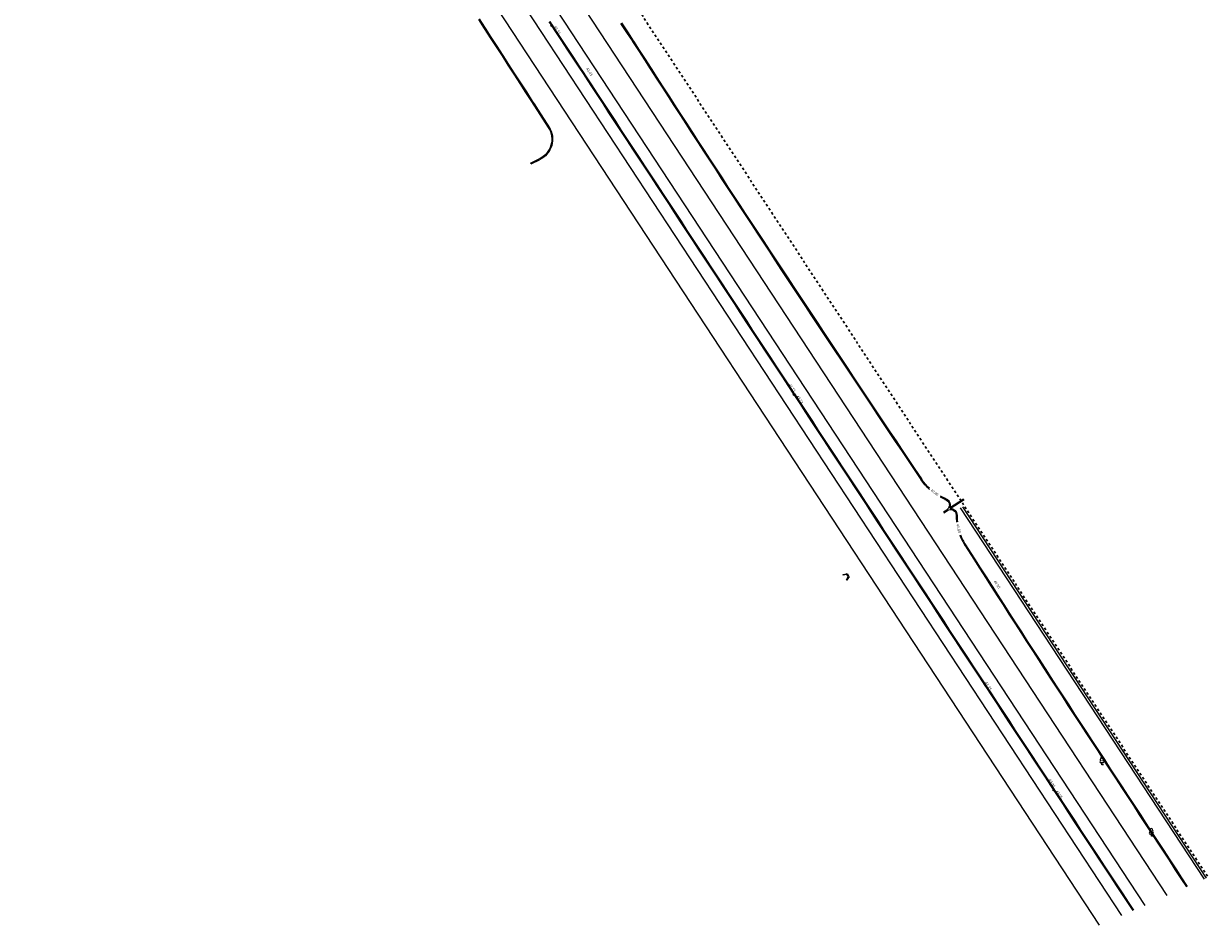
# Model space of a CAD drawing. Units: millimetres. Extents: x 553195 to 557399, y 6570403 to 6573726.
# Drawn here: x 555959 to 556504, y 6570731 to 6571145 of the extents above; entities that cross this region are included whole.
import ezdxf
from ezdxf.enums import TextEntityAlignment as Align

# ---------------------------------------------------------------- set-up
doc = ezdxf.new("R2010")
doc.units = ezdxf.units.MM
for name, pattern in [('$RECOVER_050412181918-5', [0]), ('$RECOVER_050413132233-5', [0]), ('0', [0]), ('DGN Style 5', [2.219586, 1.109793, -1.109793]), ('NOLVAKRIIPS', [20, 10, 10]), ('RAJATISP', [0.02, 0.01, 0.01])]:
    doc.linetypes.add(name, pattern=pattern)
for name, color, linetype, lineweight in [('0_1', 7, 'Continuous', 0), ('ASFSERV', 30, 'Continuous', 18), ('Hekk', 3, '$RECOVER_050412181918-5', 18), ('Level 4', 7, 'Continuous', 0), ('PROJ KRAAV', 7, 'Continuous', 0), ('PROJRESTKAEV', 7, 'Continuous', 0), ('puu', 251, 'Continuous', 0), ('rajatis', 251, 'Continuous', 0), ('sadevesi', 96, 'Continuous', 18), ('UUSteemaa', 7, 'Continuous', 0)]:
    doc.layers.add(name, color=color, linetype=linetype, lineweight=lineweight)
doc.layers.get('PROJRESTKAEV').off()
doc.layers.get('sadevesi').off()
doc.styles.add('Style-INTL_ISO_ITALIC', font='INTL_ISO_ITALIC.shx')
doc.styles.add('Style-STANDARD', font='STANDARD.shx')

# ---------------------------------------------------------------- blocks, each defined once
blk = doc.blocks.new('rekaev')
at = {"layer": '0_1'}
for p, q in [((-100, 0), (100, 0)), ((86, 50), (-86, 50)), ((86, -50), (-86, -50))]:
    blk.add_line(p, q, dxfattribs=at)
blk.add_circle((0, 0), 100, dxfattribs=at)
blk = doc.blocks.new('KK')
at = {"layer": 'Level 4', "color": 7, "linetype": 'Continuous', "lineweight": -3}
for q in [(-5, 0), (0, 5), (5, 0), (0, -5)]:
    blk.add_line((0, 0), q, dxfattribs=at)
blk.add_circle((0, 0), 5, dxfattribs=at)
blk = doc.blocks.new('KKAEV')
at = {"layer": 'Level 4', "color": 7, "linetype": 'Continuous', "lineweight": -3, "xscale": 100, "yscale": 100}
blk.add_blockref('KK', (-0.25, 0.46), dxfattribs=at)
blk = doc.blocks.new('lehtp1')
at = {"linetype": 'Continuous'}
for p, q in [((-0.48, 1.96), (-0.48, 1.9)), ((0.48, 0.95), (-0.48, 0.95)), ((0, 0), (0, 0.95)), ((0.76, 0), (0, 0)), ((0.48, 1.96), (0.48, 1.9))]:
    blk.add_line(p, q, dxfattribs=at)
for centre, radius, start, end in [((-0.475, 1.425), 0.475, 90.00001, 270), ((-0.38, 2.375), 0.425, 105.2441, 257.07903), ((0, 3.04), 0.554, 332.5799, 567.4201), ((0.38, 2.375), 0.425, 282.92097, 434.7559), ((0.475, 1.425), 0.475, 270, 449.99999)]:
    blk.add_arc(centre, radius, start, end, dxfattribs=at)

msp = doc.modelspace()

# ---------------------------------------------------------------- linework, layer by layer
at = {"layer": 'ASFSERV'}
for p, q in [((555808.123, 6571774.355), (556485.015, 6570744.32)), ((555798.88, 6571768.39), (556474.799, 6570739.837)), ((555789.282, 6571762.057), (556464.118, 6570735.15))]:
    msp.add_line(p, q, dxfattribs=at)
at = {"layer": 'ASFSERV', "color": 251}
msp.add_line((555780.126, 6571755.959), (556453.901, 6570730.667), dxfattribs=at)
at = {"layer": 'Hekk', "linetype": '$RECOVER_050413132233-5'}
for p, q in [((556389.976, 6570922.628), (556502.198, 6570751.859)), ((556390.932, 6570922.994), (556503.127, 6570752.267))]:
    msp.add_line(p, q, dxfattribs=at)
at = {"layer": 'PROJ KRAAV', "color": 151, "linetype": '0', "lineweight": 13}
for p, q in [((556192.236, 6571081.024), (556196.291, 6571082.916)), ((556192.539, 6571080.724), (556196.46, 6571082.553)), ((556385.05, 6570922.512), (556391.512, 6570926.738)), ((556385.32, 6570922.211), (556391.682, 6570926.372)), ((556382.19, 6570920.642), (556383.797, 6570921.693)), ((556382.409, 6570920.308), (556384.067, 6570921.392))]:
    msp.add_line(p, q, dxfattribs=at)
for points in [[(556168.321, 6571147.067), (556171.038, 6571142.87), (556173.755, 6571138.672), (556176.471, 6571134.474), (556179.188, 6571130.276), (556181.905, 6571126.079), (556184.621, 6571121.881), (556187.338, 6571117.683), (556190.055, 6571113.486), (556192.772, 6571109.288), (556200.458, 6571097.411)], [(556168.655, 6571147.287), (556171.372, 6571143.089), (556174.089, 6571138.891), (556176.806, 6571134.694), (556179.522, 6571130.496), (556182.239, 6571126.298), (556184.956, 6571122.101), (556187.672, 6571117.903), (556190.389, 6571113.705), (556193.106, 6571109.508), (556194.204, 6571107.811), (556195.822, 6571105.31), (556198.537, 6571101.111), (556200.996, 6571097.303)], [(556200.769, 6571145.983), (556201.632, 6571144.67), (556203.515, 6571141.805), (556206.26, 6571137.626), (556209.006, 6571133.448), (556211.752, 6571129.269), (556214.498, 6571125.091), (556216.431, 6571122.149), (556217.244, 6571120.912), (556219.99, 6571116.734), (556222.736, 6571112.555), (556225.482, 6571108.377), (556228.228, 6571104.198), (556230.974, 6571100.019), (556233.72, 6571095.841), (556236.465, 6571091.662), (556239.211, 6571087.484), (556241.957, 6571083.305), (556244.703, 6571079.127), (556247.449, 6571074.948), (556250.195, 6571070.77), (556252.941, 6571066.591), (556255.687, 6571062.413), (556258.433, 6571058.234), (556261.179, 6571054.056), (556263.925, 6571049.877), (556266.67, 6571045.699), (556269.416, 6571041.52), (556272.162, 6571037.342), (556274.908, 6571033.163), (556277.654, 6571028.985), (556280.4, 6571024.806), (556283.146, 6571020.628), (556285.892, 6571016.449), (556288.638, 6571012.271), (556291.384, 6571008.092), (556294.13, 6571003.914), (556296.875, 6570999.735), (556299.621, 6570995.557), (556302.367, 6570991.378), (556305.113, 6570987.2), (556307.859, 6570983.021), (556310.605, 6570978.843), (556313.28, 6570974.772), (556313.351, 6570974.664), (556316.097, 6570970.486), (556318.843, 6570966.307), (556321.589, 6570962.129), (556324.335, 6570957.95), (556327.081, 6570953.771), (556329.826, 6570949.593), (556332.572, 6570945.414), (556335.318, 6570941.236), (556338.064, 6570937.057), (556340.81, 6570932.879), (556343.556, 6570928.7), (556346.302, 6570924.522), (556349.048, 6570920.343), (556351.794, 6570916.165), (556354.54, 6570911.986), (556357.286, 6570907.808), (556360.031, 6570903.629), (556362.777, 6570899.451), (556365.523, 6570895.272), (556368.269, 6570891.094), (556371.015, 6570886.915), (556373.761, 6570882.737), (556376.507, 6570878.558), (556379.253, 6570874.38), (556381.999, 6570870.201), (556384.745, 6570866.023), (556387.491, 6570861.844), (556390.236, 6570857.666), (556392.982, 6570853.487), (556395.728, 6570849.309), (556398.474, 6570845.13), (556401.22, 6570840.952), (556401.967, 6570839.814), (556403.966, 6570836.773), (556406.712, 6570832.595), (556409.458, 6570828.416), (556412.204, 6570824.238), (556414.95, 6570820.059), (556417.696, 6570815.881), (556420.441, 6570811.702), (556423.187, 6570807.524), (556425.933, 6570803.345), (556428.679, 6570799.166), (556431.425, 6570794.988), (556433.307, 6570792.124), (556434.171, 6570790.809), (556436.917, 6570786.631), (556439.663, 6570782.452), (556442.409, 6570778.274), (556445.155, 6570774.095), (556447.901, 6570769.917), (556450.646, 6570765.738), (556453.392, 6570761.56), (556456.138, 6570757.381), (556458.884, 6570753.203), (556461.63, 6570749.024), (556464.376, 6570744.846), (556467.122, 6570740.667), (556469.264, 6570737.408)], [(556201.103, 6571146.203), (556201.966, 6571144.889), (556203.849, 6571142.024), (556206.595, 6571137.846), (556209.341, 6571133.667), (556212.087, 6571129.489), (556214.832, 6571125.31), (556216.765, 6571122.369), (556217.578, 6571121.132), (556220.324, 6571116.953), (556223.07, 6571112.775), (556225.816, 6571108.596), (556228.562, 6571104.418), (556231.308, 6571100.239), (556234.054, 6571096.061), (556236.8, 6571091.882), (556239.546, 6571087.704), (556242.292, 6571083.525), (556245.037, 6571079.347), (556247.783, 6571075.168), (556250.529, 6571070.99), (556253.275, 6571066.811), (556256.021, 6571062.633), (556258.767, 6571058.454), (556261.513, 6571054.276), (556264.259, 6571050.097), (556267.005, 6571045.918), (556269.751, 6571041.74), (556272.497, 6571037.561), (556275.242, 6571033.383), (556277.988, 6571029.204), (556280.734, 6571025.026), (556283.48, 6571020.847), (556286.226, 6571016.669), (556288.972, 6571012.49), (556291.718, 6571008.312), (556294.464, 6571004.133), (556297.21, 6570999.955), (556299.956, 6570995.776), (556302.702, 6570991.598), (556305.448, 6570987.419), (556308.193, 6570983.241), (556310.939, 6570979.062), (556313.614, 6570974.992), (556313.685, 6570974.884), (556316.431, 6570970.705), (556319.177, 6570966.527), (556321.923, 6570962.348), (556324.669, 6570958.17), (556327.415, 6570953.991), (556330.161, 6570949.813), (556332.907, 6570945.634), (556335.653, 6570941.456), (556338.398, 6570937.277), (556341.144, 6570933.099), (556343.89, 6570928.92), (556346.636, 6570924.742), (556349.382, 6570920.563), (556352.128, 6570916.385), (556354.874, 6570912.206), (556357.62, 6570908.028), (556360.366, 6570903.849), (556363.112, 6570899.67), (556365.858, 6570895.492), (556368.603, 6570891.313), (556371.349, 6570887.135), (556374.095, 6570882.956), (556376.841, 6570878.778), (556379.587, 6570874.599), (556382.333, 6570870.421), (556385.079, 6570866.242), (556387.825, 6570862.064), (556390.571, 6570857.885), (556393.317, 6570853.707), (556396.063, 6570849.528), (556398.808, 6570845.35), (556401.554, 6570841.171), (556402.302, 6570840.034), (556404.3, 6570836.993), (556407.046, 6570832.814), (556409.792, 6570828.636), (556412.538, 6570824.457), (556415.284, 6570820.279), (556418.03, 6570816.1), (556420.776, 6570811.922), (556423.522, 6570807.743), (556426.268, 6570803.565), (556429.013, 6570799.386), (556431.759, 6570795.208), (556433.642, 6570792.343), (556434.505, 6570791.029), (556437.251, 6570786.851), (556439.997, 6570782.672), (556442.743, 6570778.494), (556445.489, 6570774.315), (556448.235, 6570770.137), (556450.981, 6570765.958), (556453.727, 6570761.78), (556456.473, 6570757.601), (556459.218, 6570753.423), (556461.964, 6570749.244), (556464.71, 6570745.065), (556467.456, 6570740.887), (556469.635, 6570737.571)], [(556233.746, 6571145.249), (556236.502, 6571141.077), (556239.18, 6571137.023), (556239.258, 6571136.905), (556241.977, 6571132.709), (556244.685, 6571128.505), (556247.394, 6571124.303), (556250.106, 6571120.102), (556252.819, 6571115.902), (556255.535, 6571111.703), (556258.252, 6571107.506), (556260.971, 6571103.31), (556263.692, 6571099.115), (556266.414, 6571094.921), (556269.139, 6571090.729), (556271.865, 6571086.537), (556274.594, 6571082.347), (556277.324, 6571078.158), (556280.056, 6571073.971), (556282.79, 6571069.784), (556285.525, 6571065.599), (556288.263, 6571061.415), (556291.002, 6571057.232), (556293.744, 6571053.051), (556296.488, 6571048.871), (556299.237, 6571044.695), (556301.988, 6571040.519), (556304.741, 6571036.345), (556307.496, 6571032.173), (556310.252, 6571028.001), (556313.011, 6571023.831), (556315.771, 6571019.662), (556318.533, 6571015.494), (556321.297, 6571011.328), (556324.057, 6571007.158), (556326.817, 6571002.989), (556329.579, 6570998.821), (556332.342, 6570994.654), (556335.107, 6570990.488), (556337.875, 6570986.323), (556340.644, 6570982.16), (556343.415, 6570977.998), (556346.187, 6570973.837), (556348.962, 6570969.678), (556351.74, 6570965.52), (556354.523, 6570961.366), (556357.308, 6570957.213), (556360.094, 6570953.061), (556362.883, 6570948.911), (556365.673, 6570944.761), (556368.465, 6570940.613), (556371.26, 6570936.466), (556371.919, 6570935.488)], [(556234.08, 6571145.469), (556236.836, 6571141.297), (556239.514, 6571137.243), (556239.592, 6571137.125), (556242.311, 6571132.928), (556245.019, 6571128.725), (556247.729, 6571124.523), (556250.44, 6571120.322), (556253.154, 6571116.122), (556255.869, 6571111.923), (556258.586, 6571107.726), (556261.305, 6571103.529), (556264.026, 6571099.334), (556266.749, 6571095.141), (556269.473, 6571090.948), (556272.2, 6571086.757), (556274.928, 6571082.567), (556277.658, 6571078.378), (556280.39, 6571074.19), (556283.124, 6571070.004), (556285.86, 6571065.819), (556288.597, 6571061.635), (556291.337, 6571057.452), (556294.078, 6571053.27), (556296.822, 6571049.091), (556299.571, 6571044.914), (556302.322, 6571040.739), (556305.075, 6571036.565), (556307.83, 6571032.392), (556310.587, 6571028.221), (556313.345, 6571024.051), (556316.105, 6571019.882), (556318.868, 6571015.714), (556321.632, 6571011.547), (556324.392, 6571007.378), (556327.151, 6571003.209), (556329.913, 6570999.04), (556332.676, 6570994.873), (556335.442, 6570990.708), (556338.209, 6570986.543), (556340.978, 6570982.38), (556343.749, 6570978.218), (556346.522, 6570974.057), (556349.296, 6570969.897), (556352.074, 6570965.74), (556354.857, 6570961.586), (556357.642, 6570957.433), (556360.429, 6570953.281), (556363.217, 6570949.13), (556366.008, 6570944.981), (556368.8, 6570940.833), (556372.157, 6570935.85)], [(556392.421, 6570905.523), (556393.777, 6570903.4), (556396.47, 6570899.187), (556399.166, 6570894.975), (556401.863, 6570890.765), (556404.562, 6570886.555), (556407.265, 6570882.348), (556409.97, 6570878.143), (556412.677, 6570873.939), (556415.386, 6570869.736), (556418.096, 6570865.534), (556420.809, 6570861.334), (556423.523, 6570857.135), (556426.239, 6570852.937), (556428.957, 6570848.74), (556431.677, 6570844.544), (556434.399, 6570840.35), (556437.123, 6570836.157), (556439.848, 6570831.965), (556442.576, 6570827.774), (556445.305, 6570823.585), (556448.036, 6570819.397), (556450.769, 6570815.209), (556451.394, 6570814.252), (556453.503, 6570811.023), (556456.238, 6570806.837), (556458.972, 6570802.651), (556461.706, 6570798.465), (556464.441, 6570794.279), (556467.175, 6570790.093), (556469.909, 6570785.906), (556472.644, 6570781.72), (556475.378, 6570777.534), (556478.112, 6570773.348), (556480.846, 6570769.162), (556483.581, 6570764.976), (556486.315, 6570760.79), (556489.049, 6570756.604), (556491.784, 6570752.417), (556494.387, 6570748.432)], [(556392.061, 6570905.342), (556393.442, 6570903.18), (556396.136, 6570898.967), (556398.831, 6570894.755), (556401.529, 6570890.545), (556404.228, 6570886.336), (556406.93, 6570882.129), (556409.635, 6570877.923), (556412.342, 6570873.719), (556415.051, 6570869.516), (556417.762, 6570865.315), (556420.474, 6570861.114), (556423.189, 6570856.915), (556425.905, 6570852.717), (556428.623, 6570848.52), (556431.343, 6570844.325), (556434.065, 6570840.13), (556436.789, 6570835.937), (556439.514, 6570831.745), (556442.242, 6570827.555), (556444.971, 6570823.365), (556447.702, 6570819.177), (556450.435, 6570814.99), (556451.06, 6570814.033), (556453.169, 6570810.804), (556455.903, 6570806.618), (556458.638, 6570802.431), (556461.372, 6570798.245), (556464.106, 6570794.059), (556466.841, 6570789.873), (556469.575, 6570785.687), (556472.309, 6570781.501), (556475.044, 6570777.315), (556477.778, 6570773.128), (556480.512, 6570768.942), (556483.247, 6570764.756), (556485.981, 6570760.57), (556488.715, 6570756.384), (556491.449, 6570752.198), (556494.016, 6570748.269)]]:
    msp.add_lwpolyline(points, dxfattribs=at)
at = {"layer": 'PROJ KRAAV', "color": 151, "linetype": '0', "lineweight": 13, "extrusion": (0, 0, -1)}
for centre, radius, start, end in [((-556192.063, 6571091.978), 10, 147.08922, 244.9875), ((-556192.063, 6571091.978), 10.4, 147.08922, 244.9875), ((-556392.89, 6570949.82), 25.4, 312.14733, 326.02906), ((-556392.89, 6570949.82), 25, 313.23439, 326.02906), ((-556392.89, 6570949.82), 25.4, 292.05963, 298.35272), ((-556392.89, 6570949.82), 25, 292.05963, 298.82759), ((-556382.374, 6570923.869), 2.6, 102.25834, 236.81646), ((-556382.374, 6570923.869), 3, 112.05963, 206.89002), ((-556385.49, 6570919.216), 2.6, 56.81646, 180.48229), ((-556385.49, 6570919.216), 3, 86.74289, 180.48229)]:
    msp.add_arc(centre, radius, start, end, dxfattribs=at)
at = {"layer": 'PROJ KRAAV', "color": 151, "linetype": '0', "lineweight": 13}
for radius, start, end in [(25.4, 179.51771, 186.89293), (25, 179.51771, 186.52366), (25.4, 200.70825, 212.56844), (25, 200.79066, 212.56844)]:
    msp.add_arc((556413.489, 6570918.98), radius, start, end, dxfattribs=at)
at = {"layer": 'rajatis', "color": 251, "linetype": 'RAJATISP', "flags": 128}
msp.add_lwpolyline([(556336.15, 6570891.622), (556336.091, 6570891.916), (556337.663, 6570892.233), (556337.927, 6570892.376), (556338.846, 6570890.682), (556338.582, 6570890.539), (556337.843, 6570889.304), (556337.586, 6570889.458), (556338.416, 6570890.845), (556337.813, 6570891.957)], close=True, dxfattribs=at)
at = {"layer": 'UUSteemaa', "color": 96, "linetype": 'DGN Style 5', "lineweight": 30}
msp.add_line((556236.109, 6571160.412), (556504.055, 6570752.674), dxfattribs=at)

# ---------------------------------------------------------------- block references
at = {"layer": 'PROJRESTKAEV', "lineweight": 18, "xscale": 0.004000000080507034, "yscale": 0.003999999724328518, "zscale": 0.004, "rotation": 352.6360624934964}
for p in [(556202.022, 6571144.261), (556313.574, 6570974.615)]:
    msp.add_blockref('rekaev', p, dxfattribs=at)
at = {"layer": 'PROJRESTKAEV', "lineweight": 18, "xscale": 0.003999999957159162, "yscale": 0.003999999724328518, "zscale": 0.004}
msp.add_blockref('rekaev', (556432.939, 6570792.849), dxfattribs=at)
at = {"layer": 'puu', "color": 251}
for p in [(556455.104, 6570804.403), (556477.878, 6570771.591)]:
    msp.add_blockref('lehtp1', p, dxfattribs=at)
at = {"layer": 'sadevesi', "linetype": 'Continuous', "lineweight": 18, "xscale": 0.000509999834749832, "yscale": -0.000509999692440033, "zscale": 0.00051, "rotation": 342.9125752372557}
msp.add_blockref('KKAEV', (556359.22, 6570905.252), dxfattribs=at)

# ---------------------------------------------------------------- texts
at = {"layer": '0_1', "color": 7, "linetype": 'NOLVAKRIIPS', "lineweight": -3, "style": 'Style-STANDARD'}
for p in [(556201.799, 6571144.779), (556203.681, 6571141.914), (556206.427, 6571137.735), (556209.173, 6571133.557), (556211.919, 6571129.378), (556214.665, 6571125.2), (556216.598, 6571122.258), (556217.411, 6571121.021), (556220.157, 6571116.843), (556222.903, 6571112.664), (556225.649, 6571108.486), (556228.395, 6571104.307), (556231.14, 6571100.129), (556233.886, 6571095.95), (556236.632, 6571091.772), (556239.378, 6571087.593), (556242.124, 6571083.415), (556244.87, 6571079.236), (556247.616, 6571075.058), (556250.362, 6571070.879), (556253.108, 6571066.701), (556255.854, 6571062.522), (556258.6, 6571058.344), (556261.345, 6571054.165), (556264.091, 6571049.987), (556266.837, 6571045.808), (556269.583, 6571041.63), (556272.329, 6571037.451), (556275.075, 6571033.273), (556277.821, 6571029.094), (556280.567, 6571024.916), (556283.313, 6571020.737), (556286.059, 6571016.559), (556288.805, 6571012.38), (556291.55, 6571008.202), (556294.296, 6571004.023), (556297.042, 6570999.844), (556299.788, 6570995.666), (556302.534, 6570991.487), (556305.28, 6570987.309), (556308.026, 6570983.13), (556310.772, 6570978.952), (556313.447, 6570974.881), (556313.518, 6570974.773), (556316.264, 6570970.595), (556319.01, 6570966.416), (556321.755, 6570962.238), (556324.501, 6570958.059), (556327.247, 6570953.881), (556329.993, 6570949.702), (556332.739, 6570945.524), (556335.485, 6570941.345), (556338.231, 6570937.167), (556340.977, 6570932.988), (556343.723, 6570928.81), (556346.469, 6570924.631), (556349.215, 6570920.453), (556351.961, 6570916.274), (556354.706, 6570912.096), (556357.452, 6570907.917), (556360.198, 6570903.739), (556362.944, 6570899.56), (556365.69, 6570895.382), (556368.436, 6570891.203), (556371.182, 6570887.025), (556373.928, 6570882.846), (556376.674, 6570878.668), (556379.42, 6570874.489), (556382.166, 6570870.311), (556384.911, 6570866.132), (556387.657, 6570861.954), (556390.403, 6570857.775), (556393.149, 6570853.597), (556395.895, 6570849.418), (556398.641, 6570845.239), (556401.387, 6570841.061), (556402.134, 6570839.924), (556404.133, 6570836.882), (556406.879, 6570832.704), (556409.625, 6570828.525), (556412.371, 6570824.347), (556415.116, 6570820.168), (556417.862, 6570815.99), (556420.608, 6570811.811), (556423.354, 6570807.633), (556426.1, 6570803.454), (556428.846, 6570799.276), (556431.592, 6570795.097), (556433.474, 6570792.233), (556434.338, 6570790.919), (556437.084, 6570786.74), (556439.83, 6570782.562), (556442.576, 6570778.383), (556445.321, 6570774.205), (556448.067, 6570770.026), (556450.813, 6570765.848), (556453.559, 6570761.669), (556456.305, 6570757.491), (556459.051, 6570753.312), (556461.797, 6570749.134), (556464.543, 6570744.955), (556467.289, 6570740.777), (556470.035, 6570736.598)]:
    msp.add_text('+', height=0.001, dxfattribs=at).set_placement(p, align=Align.MIDDLE_CENTER)
at = {"layer": 'PROJ KRAAV', "color": 151, "linetype": 'Continuous', "lineweight": 13, "style": 'Style-INTL_ISO_ITALIC'}
for s, rotation, p in [('43.51 ', 304.25392, (556203.529, 6571143.844)), ('43.65 ', 302.2645, (556218.269, 6571124.695)), ('42.73 ', 303.76329, (556311.489, 6570979.496)), ('42.73 ', 303.76329, (556315.075, 6570974.068)), ('43.23 ', 303.08832, (556401.713, 6570842.417)), ('43.05 ', 303.44181, (556431.008, 6570797.676)), ('43.05 ', 303.44181, (556434.35, 6570792.558))]:
    msp.add_text(s, height=1.2, rotation=rotation, dxfattribs=at).set_placement(p, align=Align.MIDDLE_LEFT)
at = {"layer": 'PROJ KRAAV', "color": 151, "linetype": '0', "lineweight": 13, "style": 'Style-INTL_ISO_ITALIC'}
for s, rotation, p in [('40.86', 323.96901, (556378.185, 6570929.602)), ('40.80', 283.65716, (556389.196, 6570913.076))]:
    msp.add_text(s, height=1.2, rotation=rotation, dxfattribs=at).set_placement(p, align=Align.MIDDLE_CENTER)
at = {"layer": 'PROJ KRAAV', "color": 151, "linetype": 'Continuous', "lineweight": 13, "style": 'Style-INTL_ISO_ITALIC'}
msp.add_text('40.95', height=1.2, rotation=303.04219, dxfattribs=at).set_placement((556406.902, 6570887.322), align=Align.MIDDLE_CENTER)

doc.saveas('drawing.dxf')
